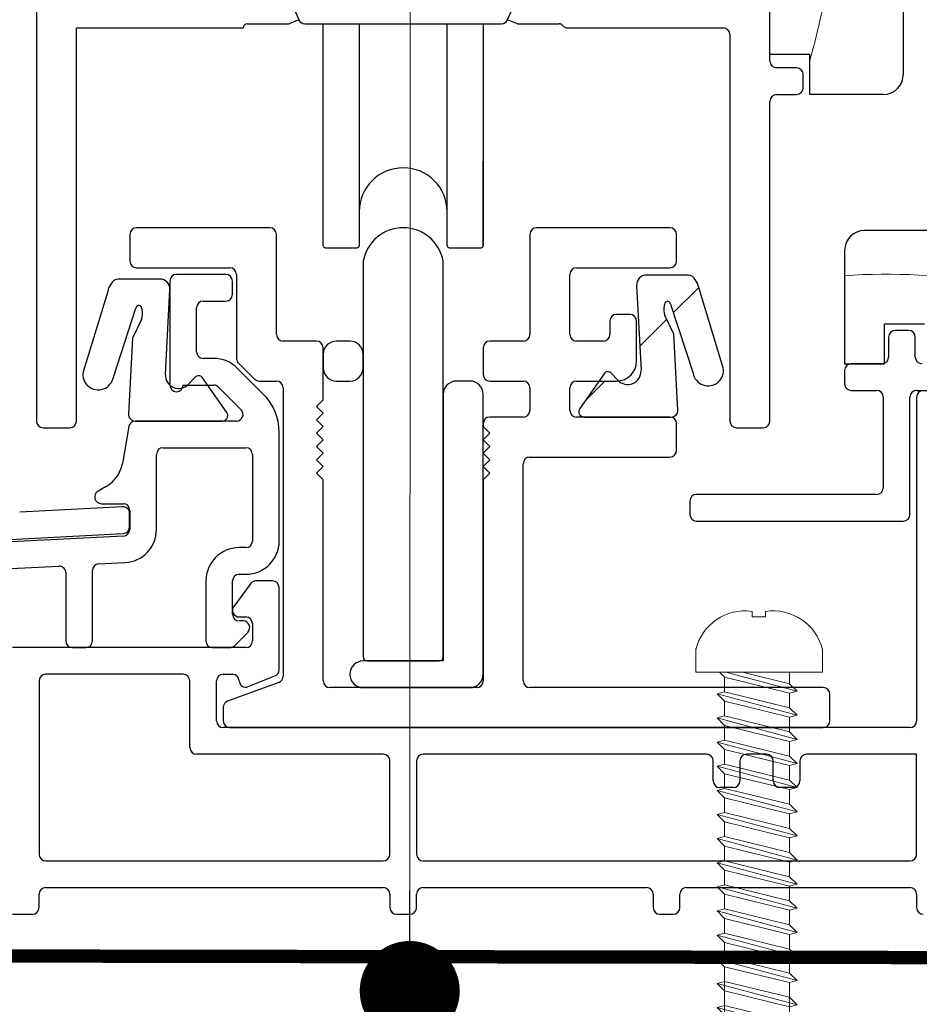
# Model space of a CAD drawing. Units: millimetres. Extents: x -6845 to 5597, y -7272 to 156.
# Drawn here: x -5622 to -5555, y -2353 to -2280 of the extents above; entities that cross this region are included whole.
import ezdxf

# ---------------------------------------------------------------- set-up
doc = ezdxf.new("R2010")
doc.units = ezdxf.units.MM
doc.linetypes.add('HIDDEN', pattern=[1.905, 1.27, -0.635])
for name, color, linetype, lineweight in [('A-Door', 7, 'Continuous', 5), ('A-Flashing', 3, 'HIDDEN', 50), ('A-Hatch', 250, 'Continuous', 5), ('A-Wall', 1, 'Continuous', 50), ('A_Text', 7, 'Continuous', 18)]:
    doc.layers.add(name, color=color, linetype=linetype, lineweight=lineweight)
doc.styles.add('ARIAL', font='arial.ttf')
doc.dimstyles.new('Scale0005-2 mm DOT', dxfattribs={"dimscale": 5, "dimtxt": 2.5, "dimasz": 1.5, "dimexe": 5, "dimexo": 100, "dimgap": 1, "dimtad": 1, "dimdec": 0, "dimtxsty": 'ARIAL', "dimblk": 'tick', "dimcen": 2, "dimse1": 1, "dimse2": 1, "dimclrd": 251, "dimclre": 5, "dimclrt": 256, "dimaunit": 1, "dimazin": 0, "dimtfac": 1, "dimtdec": 0, "dimtix": 1, "dimtmove": 2, "dimatfit": 3, "dimldrblk": 'DOT', "dimfxl": 1, "dimlwd": -1, "dimarcsym": 0})
pattern_1 = [(45, (0, 0), (-545.2494716965095, 545.2494716965095), []), (135, (0, 0), (-545.2494716965095, -545.2494716965095), [])]

# ---------------------------------------------------------------- blocks, each defined once
blk = doc.blocks.new('wkret')
at = {"layer": 'A-Door', "color": 2}
for p, q in [((-6669.524532049044, -4123.579308291559), (-6669.524532049044, -4123.973282601559)), ((-6668.524532049044, -4123.973282601559), (-6668.524532049045, -4123.579308291559)), ((-6669.524532049044, -4123.973282601559), (-6668.524532049044, -4123.973282601559)), ((-6673.738538474046, -4128.129308291557), (-6673.738538474046, -4126.36036997595)), ((-6664.238538474045, -4126.440037038536), (-6664.238538474045, -4128.129308291557)), ((-6664.238538474045, -4128.129308291557), (-6673.738538474046, -4128.129308291557)), ((-6671.969600158437, -4128.129308291557), (-6671.589940704577, -4128.50896774542)), ((-6671.589940704577, -4128.50896774542), (-6671.589940704577, -4129.608916197684)), ((-6666.709940704577, -4129.70671444782), (-6671.589940704577, -4128.50896774542)), ((-6671.476900623777, -4128.129308291557), (-6666.149940704507, -4129.556662900037)), ((-6666.709940704577, -4128.996662899969), (-6670.243818511099, -4128.129308291557)), ((-6666.709940704577, -4128.996662899969), (-6666.709940704577, -4128.129308291557)), ((-6666.149940704506, -4129.556662900037), (-6666.709940704485, -4128.99666290006)), ((-6672.149940704557, -4129.758967745439), (-6671.589940704577, -4129.608916197684)), ((-6672.149940704557, -4129.758967745439), (-6666.149940704507, -4131.36666290004)), ((-6672.149940704557, -4129.758967745439), (-6671.589940704577, -4130.318967745418)), ((-6666.709940704577, -4130.80666289997), (-6671.589940704577, -4129.608916197684)), ((-6666.149940704506, -4129.556662900037), (-6666.709940704485, -4129.706714447794)), ((-6666.709940704577, -4130.80666289997), (-6666.709940704577, -4129.70671444782)), ((-6671.589940704577, -4130.318967745418), (-6671.589940704577, -4131.418916197683)), ((-6666.709940704577, -4131.51671444782), (-6671.589940704577, -4130.318967745418)), ((-6666.149940704506, -4131.36666290004), (-6666.709940704485, -4130.806662900059)), ((-6672.149940704557, -4131.568967745439), (-6671.589940704577, -4131.418916197683)), ((-6672.149940704557, -4131.568967745439), (-6666.149940704507, -4133.17666290004)), ((-6672.149940704557, -4131.568967745439), (-6671.589940704577, -4132.128967745418)), ((-6666.709940704577, -4132.616662899969), (-6671.589940704577, -4131.418916197683)), ((-6666.149940704506, -4131.36666290004), (-6666.709940704485, -4131.516714447794)), ((-6666.709940704577, -4132.616662899969), (-6666.709940704577, -4131.51671444782)), ((-6671.589940704577, -4132.128967745418), (-6671.589940704577, -4133.228916197682)), ((-6666.709940704577, -4133.326714447821), (-6671.589940704577, -4132.128967745418)), ((-6666.149940704507, -4133.17666290004), (-6666.709940704487, -4132.616662900061)), ((-6666.149940704507, -4133.17666290004), (-6666.709940704485, -4133.326714447796)), ((-6672.149940704557, -4133.378967745438), (-6671.589940704577, -4133.228916197682)), ((-6672.149940704557, -4133.378967745438), (-6671.589940704577, -4133.938967745418)), ((-6672.149940704557, -4133.378967745438), (-6666.149940704506, -4134.98666290004)), ((-6666.709940704577, -4134.426662899968), (-6671.589940704577, -4133.228916197682)), ((-6671.589940704577, -4133.938967745418), (-6671.589940704577, -4135.038916197681)), ((-6666.709940704577, -4135.136714447819), (-6671.589940704577, -4133.938967745418)), ((-6666.709940704577, -4134.426662899968), (-6666.709940704577, -4133.326714447821)), ((-6666.149940704506, -4134.98666290004), (-6666.709940704485, -4134.426662900059)), ((-6672.149940704557, -4135.188967745439), (-6671.589940704577, -4135.038916197681)), ((-6672.149940704557, -4135.188967745439), (-6666.149940704507, -4136.796662900039)), ((-6672.149940704557, -4135.188967745439), (-6671.589940704577, -4135.74896774542)), ((-6666.709940704577, -4136.23666289997), (-6671.589940704577, -4135.038916197681)), ((-6666.149940704506, -4134.98666290004), (-6666.709940704485, -4135.136714447795)), ((-6666.709940704485, -4136.236662900059), (-6666.709940704577, -4135.136714447819)), ((-6671.589940704577, -4135.74896774542), (-6671.589940704577, -4136.848916197683)), ((-6666.709940704577, -4136.94671444782), (-6671.589940704577, -4135.74896774542)), ((-6672.149940704557, -4136.998967745438), (-6671.589940704577, -4136.848916197683)), ((-6666.709940704577, -4138.046662899969), (-6671.589940704577, -4136.848916197683)), ((-6666.149940704506, -4136.796662900039), (-6666.709940704485, -4136.236662900059)), ((-6666.149940704506, -4136.796662900039), (-6666.709940704485, -4136.946714447796)), ((-6672.149940704557, -4136.998967745438), (-6666.149940704507, -4138.606662900039)), ((-6672.149940704557, -4136.998967745438), (-6671.589940704577, -4137.558967745419)), ((-6671.589940704577, -4137.558967745419), (-6671.589940704577, -4138.658916197683)), ((-6666.709940704577, -4138.756714447819), (-6671.589940704577, -4137.558967745419)), ((-6666.709940704577, -4138.046662899969), (-6666.709940704577, -4136.94671444782)), ((-6666.149940704507, -4138.606662900039), (-6666.709940704485, -4138.04666290006)), ((-6672.149940704557, -4138.808967745439), (-6671.589940704577, -4138.658916197683)), ((-6672.149940704557, -4138.808967745439), (-6666.149940704507, -4140.416662900039)), ((-6672.149940704557, -4138.808967745439), (-6671.589940704577, -4139.368967745418)), ((-6666.709940704577, -4139.856662899968), (-6671.589940704577, -4138.658916197683)), ((-6666.149940704507, -4138.606662900039), (-6666.709940704485, -4138.756714447796)), ((-6666.709940704485, -4139.856662900061), (-6666.709940704577, -4138.756714447819)), ((-6671.589940704577, -4139.368967745418), (-6671.589940704577, -4140.468916197684)), ((-6666.709940704577, -4140.56671444782), (-6671.589940704577, -4139.368967745418)), ((-6666.149940704506, -4140.416662900039), (-6666.709940704485, -4139.856662900061)), ((-6672.149940704557, -4140.618967745438), (-6671.589940704577, -4140.468916197684)), ((-6666.709940704577, -4141.666662899969), (-6671.589940704577, -4140.468916197684)), ((-6666.149940704506, -4140.416662900039), (-6666.709940704485, -4140.566714447794)), ((-6666.709940704577, -4141.666662899969), (-6666.709940704577, -4140.56671444782)), ((-6672.149940704557, -4140.618967745438), (-6666.149940704506, -4142.226662900037)), ((-6672.149940704557, -4140.618967745438), (-6671.589940704577, -4141.17896774542)), ((-6671.589940704577, -4141.17896774542), (-6671.589940704577, -4142.278916197684)), ((-6666.709940704577, -4142.376714447819), (-6671.589940704577, -4141.17896774542)), ((-6666.149940704506, -4142.226662900037), (-6666.709940704485, -4141.66666290006)), ((-6672.149940704557, -4142.428967745439), (-6671.589940704577, -4142.278916197684)), ((-6672.149940704557, -4142.428967745439), (-6666.149940704506, -4144.03666290004)), ((-6672.149940704557, -4142.428967745439), (-6671.589940704577, -4142.988967745418)), ((-6666.709940704577, -4143.47666289997), (-6671.589940704577, -4142.278916197684)), ((-6666.149940704506, -4142.226662900037), (-6666.709940704485, -4142.376714447794)), ((-6666.709940704577, -4143.47666289997), (-6666.709940704577, -4142.376714447819)), ((-6671.589940704577, -4142.988967745418), (-6671.589940704577, -4144.088916197683)), ((-6666.709940704577, -4144.18671444782), (-6671.589940704577, -4142.988967745418)), ((-6666.149940704506, -4144.03666290004), (-6666.709940704485, -4143.476662900059)), ((-6672.149940704557, -4144.238967745438), (-6671.589940704577, -4144.088916197683)), ((-6672.149940704557, -4144.238967745438), (-6666.149940704507, -4145.84666290004)), ((-6672.149940704557, -4144.238967745438), (-6671.589940704577, -4144.798967745418)), ((-6666.709940704577, -4145.286662899969), (-6671.589940704577, -4144.088916197683)), ((-6666.149940704506, -4144.03666290004), (-6666.709940704485, -4144.186714447793)), ((-6666.709940704577, -4145.286662899969), (-6666.709940704485, -4144.186714447793)), ((-6671.589940704577, -4144.798967745418), (-6671.589940704577, -4145.898916197682)), ((-6666.709940704577, -4145.996714447821), (-6671.589940704577, -4144.798967745418)), ((-6666.149940704507, -4145.84666290004), (-6666.709940704485, -4145.28666290006)), ((-6672.149940704557, -4146.048967745438), (-6671.589940704577, -4145.898916197682)), ((-6672.149940704557, -4146.048967745438), (-6666.149940704507, -4147.65666290004)), ((-6672.149940704557, -4146.048967745438), (-6671.589940704577, -4146.608967745418)), ((-6666.709940704577, -4147.096662899968), (-6671.589940704577, -4145.898916197682)), ((-6666.149940704507, -4145.84666290004), (-6666.709940704485, -4145.996714447796)), ((-6666.709940704577, -4147.096662899968), (-6666.709940704577, -4145.996714447821)), ((-6671.589940704577, -4146.608967745418), (-6671.589940704577, -4147.708916197681)), ((-6666.709940704577, -4147.806714447821), (-6671.589940704577, -4146.608967745418)), ((-6666.149940704507, -4147.65666290004), (-6666.709940704485, -4147.096662900059)), ((-6672.149940704557, -4147.858967745439), (-6671.589940704577, -4147.708916197681)), ((-6672.149940704557, -4147.858967745439), (-6666.149940704506, -4149.466662900039)), ((-6672.149940704557, -4147.858967745439), (-6671.589940704577, -4148.41896774542)), ((-6666.709940704577, -4148.906662899968), (-6671.589940704577, -4147.708916197681)), ((-6666.149940704507, -4147.65666290004), (-6666.709940704485, -4147.806714447795)), ((-6666.709940704577, -4148.906662899968), (-6666.709940704577, -4147.806714447821)), ((-6671.589940704577, -4148.41896774542), (-6671.589940704577, -4149.518916197683)), ((-6666.709940704577, -4149.61671444782), (-6671.589940704577, -4148.41896774542)), ((-6666.149940704506, -4149.466662900039), (-6666.709940704485, -4148.906662900059)), ((-6666.149940704506, -4149.466662900039), (-6666.709940704485, -4149.616714447796)), ((-6672.149940704557, -4149.66896774544), (-6671.589940704577, -4149.518916197683)), ((-6672.149940704557, -4149.66896774544), (-6666.149940704507, -4151.276662900039)), ((-6672.149940704557, -4149.66896774544), (-6671.589940704577, -4150.228967745419)), ((-6666.709940704577, -4150.716662899968), (-6671.589940704577, -4149.518916197683)), ((-6666.709940704577, -4150.716662899968), (-6666.709940704485, -4149.616714447796)), ((-6671.589940704577, -4150.228967745419), (-6671.589940704577, -4160.378916197681)), ((-6666.709940704577, -4151.426714447818), (-6671.589940704577, -4150.228967745419)), ((-6666.149940704506, -4151.276662900039), (-6666.709940704485, -4150.716662900059)), ((-6672.149940704557, -4151.478967745441), (-6671.589940704577, -4151.328916197683)), ((-6672.149940704557, -4151.478967745441), (-6666.149940704506, -4153.086662900042)), ((-6672.149940704557, -4151.478967745441), (-6671.589940704577, -4152.038967745421)), ((-6666.709940704577, -4152.526662899971), (-6671.589940704577, -4151.328916197683)), ((-6666.149940704506, -4151.276662900039), (-6666.709940704485, -4151.426714447796)), ((-6666.709940704485, -4161.57666290006), (-6666.709940704577, -4151.426714447818)), ((-6666.709940704577, -4153.236714447822), (-6671.589940704577, -4152.038967745421)), ((-6672.149940704557, -4153.28896774544), (-6671.589940704577, -4153.138916197684)), ((-6666.709940704577, -4154.33666289997), (-6671.589940704577, -4153.138916197684)), ((-6666.149940704506, -4153.086662900042), (-6666.709940704485, -4152.526662900061)), ((-6666.149940704506, -4153.086662900042), (-6666.709940704485, -4153.236714447797)), ((-6672.149940704557, -4153.28896774544), (-6666.149940704506, -4154.896662900042)), ((-6672.149940704557, -4153.28896774544), (-6671.589940704577, -4153.84896774542)), ((-6666.709940704577, -4155.046714447823), (-6671.589940704577, -4153.84896774542)), ((-6666.149940704506, -4154.896662900042), (-6666.709940704485, -4154.336662900059)), ((-6672.149940704557, -4155.09896774544), (-6671.589940704577, -4154.948916197684)), ((-6672.149940704557, -4155.09896774544), (-6666.149940704506, -4156.706662900041)), ((-6672.149940704557, -4155.09896774544), (-6671.589940704577, -4155.65896774542)), ((-6666.709940704577, -4156.14666289997), (-6671.589940704577, -4154.948916197684)), ((-6666.149940704506, -4154.896662900042), (-6666.709940704485, -4155.046714447797)), ((-6666.709940704577, -4156.856714447821), (-6671.589940704577, -4155.65896774542)), ((-6672.149940704557, -4156.908967745438), (-6671.589940704577, -4156.758916197683)), ((-6666.709940704577, -4157.956662899969), (-6671.589940704577, -4156.758916197683)), ((-6666.149940704506, -4156.706662900041), (-6666.709940704485, -4156.146662900058)), ((-6666.149940704506, -4156.706662900041), (-6666.709940704485, -4156.856714447797)), ((-6672.149940704557, -4156.908967745438), (-6666.149940704506, -4158.51666290004)), ((-6672.149940704557, -4156.908967745438), (-6671.589940704577, -4157.468967745421)), ((-6666.709940704577, -4158.666714447821), (-6671.589940704577, -4157.468967745421)), ((-6666.149940704506, -4158.51666290004), (-6666.709940704485, -4157.956662900059)), ((-6672.149940704557, -4158.718967745438), (-6671.589940704577, -4158.568916197681)), ((-6672.149940704557, -4158.718967745438), (-6666.149940704506, -4160.32666290004)), ((-6672.149940704557, -4158.718967745438), (-6671.589940704577, -4159.278967745418)), ((-6666.709940704577, -4159.766662899968), (-6671.589940704577, -4158.568916197681)), ((-6666.149940704506, -4158.51666290004), (-6666.709940704485, -4158.666714447796)), ((-6666.709940704577, -4160.47671444782), (-6671.589940704577, -4159.278967745418)), ((-6666.149940704506, -4160.32666290004), (-6666.709940704485, -4159.766662900056)), ((-6672.149940704557, -4160.528967745438), (-6671.589940704577, -4160.378916197681)), ((-6672.149940704557, -4160.528967745438), (-6666.149940704506, -4162.13666290004)), ((-6672.149940704557, -4160.528967745438), (-6671.589940704577, -4161.088967745419)), ((-6666.709940704577, -4161.576662899969), (-6671.589940704577, -4160.378916197681)), ((-6666.149940704506, -4160.32666290004), (-6666.709940704485, -4160.476714447795)), ((-6671.589940704577, -4161.088967745421), (-6671.589940704577, -4162.188916197681)), ((-6666.709940704577, -4162.28671444782), (-6671.589940704577, -4161.088967745421)), ((-6666.149940704506, -4162.13666290004), (-6666.709940704485, -4161.57666290006)), ((-6672.149940704556, -4162.338967745439), (-6671.589940704577, -4162.188916197681)), ((-6672.149940704556, -4162.338967745439), (-6666.300656808431, -4163.906278641706)), ((-6672.149940704556, -4162.338967745439), (-6671.589940704575, -4162.89896774542)), ((-6666.867264882606, -4163.34804926987), (-6671.589940704577, -4162.188916197681)), ((-6666.867264882606, -4163.34804926987), (-6666.709940704577, -4162.28671444782)), ((-6666.149940704506, -4162.13666290004), (-6666.709940704485, -4162.286714447795)), ((-6671.085312808584, -4164.117247255872), (-6671.589940704575, -4162.89896774542)), ((-6671.589940704575, -4162.89896774542), (-6671.085312808584, -4164.117247255872)), ((-6666.867264882606, -4164.058100817607), (-6671.589940704575, -4162.89896774542)), ((-6666.307264882624, -4163.908049269849), (-6666.867264882606, -4163.34804926987)), ((-6671.303774029367, -4164.369154121565), (-6671.085312808584, -4164.117247255872)), ((-6667.282152133292, -4165.059727245068), (-6671.085312808584, -4164.117247255872)), ((-6667.282152133292, -4165.05972724507), (-6666.867264882606, -4164.058100817607)), ((-6666.307264882624, -4163.908049269849), (-6666.867264882606, -4164.058100817607)), ((-6671.308005123548, -4164.364923027386), (-6670.808090389552, -4164.786521379695)), ((-6671.303774029367, -4164.369154121565), (-6667.001558482327, -4165.521929303063)), ((-6670.204087782687, -4166.244712664894), (-6670.808090389552, -4164.786521379695)), ((-6667.532534568792, -4165.664203916629), (-6670.808090389552, -4164.786521379695)), ((-6668.015856944416, -4166.831047350862), (-6667.532534568792, -4165.664203916629)), ((-6667.008686863415, -4165.523839347019), (-6667.532534568792, -4165.664203916629)), ((-6667.008686863415, -4165.523839347019), (-6667.282152133292, -4165.059727245068)), ((-6670.475251371366, -4166.401156098691), (-6667.697772218168, -4167.145379394784)), ((-6670.464172307742, -4166.394764212652), (-6670.204087782689, -4166.244712664894)), ((-6670.464172307742, -4166.394764212652), (-6669.983992171714, -4166.803016038108)), ((-6668.015856944416, -4166.831047350862), (-6670.204087782689, -4166.244712664894)), ((-6668.988538474043, -4169.179308291558), (-6669.971437537459, -4166.80638004222)), ((-6668.202023474059, -4167.280493111583), (-6669.971437537459, -4166.80638004222)), ((-6667.700731865409, -4167.146172429871), (-6668.202023474059, -4167.280493111583)), ((-6667.700731865409, -4167.146172429871), (-6668.015856944418, -4166.831047350862)), ((-6668.988538474043, -4169.179308291558), (-6668.202023474058, -4167.280493111582))]:
    blk.add_line(p, q, dxfattribs=at)
for centre, radius, start, end in [((-6670.076929129084, -4127.298303367368), 3.759796125847916, 81.55140133094606, 166.8770437346518), ((-6667.944067604917, -4127.350685804267), 3.815786591814246, 13.80705062220081, 98.74990986121107)]:
    blk.add_arc(centre, radius, start, end, dxfattribs=at)
blk = doc.blocks.new('_Dot')
at = {"color": 0, "linetype": 'ByBlock', "lineweight": -2}
blk.add_line((-0.5, 0), (-1, 0), dxfattribs=at)
at = {"color": 0, "linetype": 'ByBlock', "const_width": 0.5}
blk.add_lwpolyline([(-0.25, 0, 1), (0.25, 0, 1)], format="xyb", close=True, dxfattribs=at)
blk = doc.blocks.new('tick')
h = blk.add_hatch(color=256)
h.paths.add_polyline_path([(0.8176776695296787, 0.7823223304703456), (0.7823223304703513, 0.817677669529673), (0, 0.0353553390593273), (0, 9.2e-15), (0.0353553390593366, 9.2e-15)])
h.paths.add_polyline_path([(0, -0.0353553390593271), (0, 9.2e-15), (-0.0353553390593184, 9.2e-15), (-0.8176776695296601, -0.782322330470327), (-0.7823223304703332, -0.8176776695296544)])
for p, q in [((0, -3.124999999999991), (0, 3.125000000000008)), ((-0.8176776695296601, -0.782322330470327), (0.7823223304703513, 0.817677669529673)), ((-0.782322330470333, -0.8176776695296544), (0.8176776695296784, 0.7823223304703455)), ((-1.875, 9.2e-15), (1.875, 9.2e-15))]:
    blk.add_line(p, q)
for points in [[(0.8176776695296784, 0.7823223304703455), (0.7823223304703513, 0.817677669529673)], [(-0.8176776695296601, -0.782322330470327), (-0.782322330470333, -0.8176776695296544)]]:
    blk.add_lwpolyline(points)
blk = doc.blocks.new('ASSY_0449-211-sill extended')
at = {"layer": 'A-Hatch'}
h = blk.add_hatch(dxfattribs=at)
h.set_pattern_fill('ANSI37', color=256, scale=242.8658890551084)
h.set_pattern_definition([(45, (0, -60.38395068309999), (-545.2494716965095, 545.2494716965095), []), (135, (0, -60.38395068309999), (-545.2494716965095, -545.2494716965095), [])])
edge = h.paths.add_edge_path()
edge.add_line((-90.02034368020011, 71.50339022269999), (-89.00553852380006, 69.11265909419997))
edge.add_arc((-88.54528609710007, 69.30802465839999), 0.5000000000001708, 203.0000000000006, 270)
edge.add_line((-88.54528609710007, 68.80802465839997), (-76.45471390300008, 68.80802465839997))
edge.add_arc((-76.45471390300008, 69.30802465839999), 0.5000000000001708, 270, 336.9999999999995)
edge.add_line((-75.9944614763001, 69.11265909419997), (-74.97965631990004, 71.50339022269999))
edge.add_arc((-74.51940389320009, 71.30802465839997), 0.5000000000001421, 90, 156.9999999999994, ccw=False)
edge.add_line((-74.51940389320009, 71.80802465839997), (-73.28756443480006, 71.80802465839997))
edge.add_arc((-73.28756443480006, 72.60802465839998), 0.8000000000000733, 270, 300.0000000000001)
edge.add_line((-72.88756443480008, 71.91520433539998), (-71.21667986210008, 72.87988999319998))
edge.add_arc((-71.11167986210012, 72.69802465839997), 0.2100000000001706, 90, 120.00000000000011, ccw=False)
edge.add_line((-71.11167986210012, 72.90802465839997), (-70.90000000010006, 72.90802465839997))
edge.add_arc((-70.90000000010006, 72.50802465839999), 0.4000000000000341, 0, 90, ccw=False)
edge.add_line((-70.50000000010004, 72.50802465839999), (-70.50000000010004, 72.08122973919998))
edge.add_arc((-70.7000000001001, 72.08122973919998), 0.1999999999999886, 300.00000000000017, 360, ccw=False)
edge.add_line((-70.60000000010005, 71.90802465839997), (-70.60000000010005, 71.53302465839995))
edge.add_arc((-70.80000000010011, 71.53302465839995), 0.2000000000000171, 270, 360, ccw=False)
edge.add_line((-70.80000000010011, 71.33302465839998), (-70.91180626860006, 71.33302465839998))
edge.add_arc((-70.91180626860006, 71.53302465839995), 0.1999999999999886, 244.9921667653011, 270, ccw=False)
edge.add_arc((-71.25000000010004, 70.80802465839997), 0.600000000000239, 64.99216676530102, 295.0078332347019)
edge.add_arc((-70.91180626860006, 70.08302465839998), 0.1999999999999886, 90, 115.0078332347019, ccw=False)
edge.add_line((-70.91180626860006, 70.28302465839997), (-70.80000000010011, 70.28302465839997))
edge.add_arc((-70.80000000010011, 70.08302465839998), 0.2000000000000455, 0, 90, ccw=False)
edge.add_line((-70.60000000010005, 70.08302465839998), (-70.60000000010005, 69.70802465839996))
edge.add_arc((-70.7000000001001, 69.53481957769999), 0.2000000000001071, 0, 59.999999999999886, ccw=False)
edge.add_line((-70.50000000010004, 69.53481957769999), (-70.50000000010004, 69.10802465839998))
edge.add_arc((-70.90000000010006, 69.10802465839998), 0.4000000000000341, 270, 360, ccw=False)
edge.add_line((-70.90000000010006, 68.70802465839996), (-71.11167986210012, 68.70802465839996))
edge.add_arc((-71.11167986210012, 68.9180246584), 0.2100000000001706, 239.9999999999999, 270, ccw=False)
edge.add_line((-71.21667986210008, 68.73615932359998), (-72.8897625401001, 69.7021140582))
edge.add_arc((-73.28502628130006, 69.01749717600002), 0.7905274824098232, 59.99999999999988, 95.12472402260131)
edge.add_arc((-73.32884220520009, 69.50606383049997), 0.3000000000000308, 95.12472402260131, 156.9999999999994)
edge.add_line((-73.60499366120007, 69.62328316899998), (-74.67069035390006, 67.11265909419997))
edge.add_arc((-75.13094278070004, 67.30802465839999), 0.5000000000001421, 270, 336.9999999999995, ccw=False)
edge.add_line((-75.13094278070004, 66.80802465839999), (-89.86905721950006, 66.80802465839999))
edge.add_arc((-89.86905721950006, 67.30802465839999), 0.5000000000001421, 203.0000000000006, 270, ccw=False)
edge.add_line((-90.32930964620009, 67.11265909419997), (-91.39500633890007, 69.62328316899998))
edge.add_arc((-91.67115779490007, 69.50606383049997), 0.2999999999999785, 23.0000000000005, 84.87527597740196)
edge.add_arc((-91.71497371880008, 69.01749717600002), 0.7905274824098374, 84.87527597740196, 120.0000000000001)
edge.add_line((-92.11023746000006, 69.7021140582), (-93.78332013800006, 68.73615932359998))
edge.add_arc((-93.88832013800007, 68.9180246584), 0.2100000000001706, 270, 300.00000000000017, ccw=False)
edge.add_line((-93.88832013800007, 68.70802465839996), (-94.10000000010005, 68.70802465839996))
edge.add_arc((-94.10000000010005, 69.10802465839998), 0.3999999999999773, 180, 270, ccw=False)
edge.add_line((-94.50000000010004, 69.10802465839998), (-94.50000000010004, 69.53481957769999))
edge.add_arc((-94.30000000010011, 69.53481957769999), 0.2000000000000929, 120.00000000000011, 180, ccw=False)
edge.add_line((-94.40000000010006, 69.70802465839996), (-94.40000000010006, 70.08302465839998))
edge.add_arc((-94.20000000010008, 70.08302465839998), 0.2000000000004434, 90, 180, ccw=False)
edge.add_line((-94.20000000010008, 70.28302465839997), (-94.08819373150006, 70.28302465839997))
edge.add_arc((-94.08819373150006, 70.08302465839998), 0.2000000000004434, 64.99216676530102, 90, ccw=False)
edge.add_arc((-93.75000000010004, 70.80802465839997), 0.600000000000251, 244.992166765301, 475.0078332347018)
edge.add_arc((-94.08819373150006, 71.53302465839995), 0.1999999999999886, 270, 295.00783323470193, ccw=False)
edge.add_line((-94.08819373150006, 71.33302465839998), (-94.20000000010008, 71.33302465839998))
edge.add_arc((-94.20000000010008, 71.53302465839995), 0.1999999999999886, 180, 270, ccw=False)
edge.add_line((-94.40000000010006, 71.53302465839995), (-94.40000000010006, 71.90802465839997))
edge.add_arc((-94.30000000010011, 72.08122973919998), 0.1999999999999886, 180, 239.9999999999999, ccw=False)
edge.add_line((-94.50000000010004, 72.08122973919998), (-94.50000000010004, 72.50802465839999))
edge.add_arc((-94.10000000010005, 72.50802465839999), 0.3999999999999773, 90, 180, ccw=False)
edge.add_line((-94.10000000010005, 72.90802465839997), (-93.88832013800007, 72.90802465839997))
edge.add_arc((-93.88832013800007, 72.69802465839997), 0.2100000000001706, 59.999999999999886, 90, ccw=False)
edge.add_line((-93.78332013800006, 72.87988999319998), (-92.11243556540006, 71.91520433539998))
edge.add_arc((-91.71243556540003, 72.60802465839998), 0.8000000000000591, 239.9999999999999, 270)
edge.add_line((-91.71243556540003, 71.80802465839997), (-90.4805961069001, 71.80802465839997))
edge.add_arc((-90.4805961069001, 71.30802465839997), 0.5000000000001421, 23.00000000000051, 90, ccw=False)
edge = h.paths.add_edge_path(flags=17)
edge.add_arc((-73.28502632980008, 69.01742823809998), 0.7905274824100529, 59.999999999999886, 95.1247240226013, ccw=False)
edge.add_arc((-73.32884225370006, 69.5059948925), 0.3000000000000076, 95.1247240226013, 156.9999999999994, ccw=False)
edge.add_line((-73.60499370970005, 69.62321423099996), (-74.67069040240004, 67.11259015619994))
edge.add_arc((-71.11167991060006, 68.91795572049996), 0.2100000000000648, 239.9999999999999, 270, ccw=False)
edge.add_line((-71.21667991060006, 68.7360903857), (-72.88976258860009, 69.70204512019995))
h = blk.add_hatch(dxfattribs=at)
h.set_pattern_fill('ANSI37', color=256, scale=242.8658890551084)
h.set_pattern_definition(pattern_1)
h.paths.add_polyline_path([(-100, 46.86074302569998), (-100, 46.93924695943329, 0.3989595462247855), (-100.7489721511001, 47.64999499290007), (-103.8848749406095, 47.64999499289998, 0.2649882168900152), (-104.4149386102165, 47.27884041559518, 0.098157662989262), (-104.6594223983639, 46.7126777047911), (-106.5005275172223, 40.69383111135417, 1), (-104.2354696853716, 40.29444030228138), (-102.5442666046442, 45.46315019227068, -0.8516445202451951), (-102.1055027419247, 45.51017111196542, -0.0403323974654388), (-102.0653475267738, 45.35755657268467, -0.1261359864951266), (-102.1199400883602, 44.62399149315606), (-102.7946976672, 43.21324346089999), (-103.0927446638773, 37.52616797812422, 0.4296339059684656), (-102.5934298965001, 36.99999999999993), (-96.07035151120007, 36.99999999869986, 0.6068148963194832), (-95.73449917304492, 37.64516633760876), (-97.17330919323076, 39.7), (-98.66440876579632, 39.7, -0.1117840613890458), (-99.04930934945492, 39.48348686526862, -0.7937029275398908), (-99.99997405446327, 39.69490638992413, -0.2277542184089981), (-100.3336597511542, 40.49413570685064)])
h = blk.add_hatch(dxfattribs=at)
h.set_pattern_fill('ANSI37', color=256, scale=242.8658890551084)
h.set_pattern_definition(pattern_1)
h.paths.add_polyline_path([(-62.2053023328001, 43.5132434609), (-62.88005991197898, 44.92399149386502, -0.1261359863684561), (-62.93465247336303, 45.65755657269114, -0.0403323974660936), (-62.89449725817551, 45.81017111196493, -0.8516445202460472), (-62.45573339545598, 45.76315019227076), (-60.7645303148454, 40.59444030294407, 1), (-58.49947248287787, 40.99383111135418), (-60.34057760163594, 47.01267770479031, 0.098157663078949), (-60.58506139010284, 47.57884041605854, 0.2649882166801456), (-61.1151250594907, 47.94999499289999), (-64.25102784900008, 47.94999499290006, 0.4296339059644846), (-65.0000000000664, 47.16074302572372), (-64.6663402488456, 40.79413570684518, -0.6732497773032773), (-66.34443170208407, 40.00808897561427, -0.0259806005849615), (-66.50000000000004, 39.99999999999996), (-67.82669080685656, 39.99999999999996), (-69.26550082706127, 37.94516633760013, 0.6068148963106964), (-68.92964848890006, 37.29999999869991), (-62.50000000000007, 37.3), (-62.40657010350009, 37.29999999999994, 0.4296339059632761), (-61.90725533612241, 37.82616797811547)])
for p, q in [((-45.00000000010003, 136.5), (-45.00000000010003, 62.99999999999998)), ((-110.0000000001, 131), (-110.0000000001, 36.99999999999999)), ((-55.00000000010004, 63.99999999999998), (-55.00000000010004, 129)), ((-55.00000000010004, 64.49999999999999), (-55.00000000010004, 83.49999999999999)), ((-91.39500629040005, 69.62321423099996), (-90.3293095977001, 67.11259015619997)), ((-74.67069040250009, 67.11259015619997), (-73.60499370970005, 69.62321423099996)), ((-107.0000000001, 66.49999999999999), (-94.50000000010004, 66.49999999999999)), ((-107.0000000001, 36.99999999999999), (-107.0000000001, 66.49999999999999)), ((-94.20000000010008, 66.79999999999998), (-91.06009611330013, 66.79999999999998)), ((-90.3293095977001, 67.11259015619997), (-91.06009611330013, 66.79999999999998)), ((-89.86905721950006, 66.80802465839999), (-75.13094278070004, 66.80802465839999)), ((-88.50000000010004, 50.14999999999999), (-88.50000000010004, 66.80802465839999)), ((-85.80000000010011, 66.80802465839999), (-85.80000000010011, 63.1332886633)), ((-79.2000000001001, 50.14999999999999), (-79.2000000001001, 66.80802465839999)), ((-76.50000000010004, 66.80802465839999), (-76.50000000010004, 63.1332886633)), ((-73.93990388690008, 66.79999999999998), (-74.67069040250009, 67.11259015619997)), ((-73.93990388690008, 66.79999999999998), (-70.80000000010011, 66.79999999999998)), ((-70.17550020020008, 66.49999999999999), (-58.50000000010004, 66.49999999999999)), ((-58.00000000010005, 65.99999999999999), (-58.00000000010005, 36.99999999999999)), ((-52.00000000010003, 64.49999999999999), (-55.00000000010004, 64.49999999999999)), ((-52.00000000010003, 61.49999999999998), (-52.00000000010003, 64.49999999999999)), ((-85.80000000010011, 63.1332886633), (-85.80000000010011, 50.14999999999999)), ((-76.50000000010004, 63.1332886633), (-76.50000000010004, 50.14999999999999)), ((-53.00000000010005, 63.49999999999997), (-54.50000000010003, 63.49999999999997)), ((-52.50000000010004, 61.99999999999999), (-52.50000000010004, 62.99999999999998)), ((-54.50000000010003, 61.49999999999998), (-53.00000000010005, 61.49999999999998)), ((-46.50000000010003, 61.49999999999998), (-52.00000000010003, 61.49999999999998)), ((-55.00000000010004, 36.99999999999999), (-55.00000000010004, 60.99999999999997)), ((-76.50000000010004, 50.14999999999999), (-76.50000000010004, 56.49999999999998)), ((-103, 50.99999999999997), (-103, 48.99999999999998)), ((-92.50000000000006, 51.49999999999998), (-102.5, 51.49999999999998)), ((-92.00000000000006, 43.49999999999996), (-92.00000000000006, 50.99999999999997)), ((-73.00000000000007, 50.99999999999997), (-73.00000000000007, 43.49999999999996)), ((-62.50000000000007, 51.49999999999998), (-72.50000000000007, 51.49999999999998)), ((-62.00000000000006, 48.99999999999998), (-62.00000000000006, 50.99999999999997)), ((-29.20000000000005, 51.29999999999999), (-47.90000000000008, 51.29999999999999)), ((-88.35000000010002, 50), (-85.95000000010008, 50)), ((-79.05000000010011, 50), (-76.65000000010008, 50)), ((-49.40000000000011, 49.8), (-49.40000000000011, 41.29999999999999)), ((-85.50000000000007, 48.99999999999998), (-85.50000000000007, 19.29999999999999)), ((-79.50000000000007, 19.29999999999999), (-79.50000000000007, 48.99999999999998)), ((-102.5, 48.49999999999997), (-95.50000000000006, 48.49999999999997)), ((-69.50000000000007, 48.49999999999997), (-62.50000000000007, 48.49999999999997)), ((-100.7489721511001, 47.64999499289998), (-103.8848749405001, 47.64999499289998)), ((-100, 47.49999999999999), (-100, 39.7)), ((-95.80000000000008, 47.99999999999998), (-99.50000000000006, 47.99999999999998)), ((-95.30000000000005, 46.49999999999997), (-95.30000000000005, 47.49999999999999)), ((-95.00000000000006, 47.99999999999998), (-95.00000000000006, 41.70710678109999)), ((-70.00000000000007, 43.49999999999996), (-70.00000000000007, 47.99999999999998)), ((-61.1151250595001, 47.94999499289999), (-64.25102784900008, 47.94999499289999)), ((-104.6594223983001, 46.71267770499999), (-106.5005275173, 40.69383111109996)), ((-100.3336597512001, 40.49413570679997), (-100, 46.86074302569998)), ((-65.00000000000007, 47.1607430257), (-64.66634024890004, 40.79413570679998)), ((-58.49947248280011, 40.99383111109999), (-60.34057760170011, 47.012677705)), ((-97.50000000000007, 45.99999999999996), (-95.80000000000008, 45.99999999999996)), ((-104.2354696853001, 40.2944403025), (-102.5442666047, 45.46315019209997)), ((-98.00000000000006, 42.2), (-98.00000000000006, 45.49999999999998)), ((-62.4557333954001, 45.76315019209999), (-60.76453031470009, 40.59444030249999)), ((-102.1199400881, 44.62399149369999), (-102.7946976672, 43.21324346089999)), ((-67.00000000000007, 44.49999999999998), (-67.00000000000007, 43.49999999999996)), ((-65.50000000000007, 44.99999999999999), (-66.50000000000004, 44.99999999999999)), ((-65.00000000000007, 41.49999999999996), (-65.00000000000007, 44.49999999999998)), ((-62.2053023328001, 43.5132434609), (-62.88005991190004, 44.92399149369997)), ((-46.4000000000001, 41.29999999999999), (-46.4000000000001, 44.29999999999998)), ((-46.4000000000001, 44.29999999999998), (-43.40000000000009, 44.29999999999998)), ((-44.59999999999999, 43.79999999999999), (-45.60000000000001, 43.79999999999999)), ((-102.7946976672, 43.21324346089999), (-103.0927446639, 37.52616797809999)), ((-89.00000000000003, 42.99999999999998), (-91.50000000000003, 42.99999999999998)), ((-86.50000000000003, 42.99999999999998), (-87.50000000000006, 42.99999999999998)), ((-73.50000000000004, 42.99999999999998), (-76.00000000000004, 42.99999999999998)), ((-67.50000000000007, 42.99999999999998), (-69.50000000000007, 42.99999999999998)), ((-61.90725533620007, 37.8261679781), (-62.2053023328001, 43.5132434609)), ((-46.10000000000002, 43.3), (-46.10000000000002, 41.79999999999997)), ((-44.10000000000001, 41.79999999999997), (-44.10000000000001, 43.3)), ((-88.50000000000006, 38.60000000000001), (-88.50000000000006, 42.49999999999999)), ((-76.50000000000004, 42.49999999999999), (-76.50000000000004, 40.49999999999998)), ((-96.7071067812001, 41.7), (-97.50000000000007, 41.7)), ((-88.50000000000006, 41.99999999999998), (-88.50000000000006, 40.99999999999996)), ((-85.50000000000007, 40.99999999999996), (-85.50000000000007, 41.99999999999998)), ((-92.97157287530013, 38.99999999999998), (-94.93933982830006, 40.96776695289999)), ((-93.64644660940006, 40.14644660939995), (-94.85355339060006, 41.35355339049996)), ((-49.40000000000011, 41.29999999999999), (-46.4000000000001, 41.29999999999999)), ((-49.40000000000011, 40.8), (-49.40000000000011, 39.8)), ((-46.60000000000001, 41.29999999999999), (-48.90000000000011, 41.29999999999999)), ((-98.10353385880006, 40.2931078207), (-98.60560386520007, 39.75774039779999)), ((-95.73449566790008, 37.64516133179997), (-97.56153142040004, 40.2544387999)), ((-93.29289321880002, 40), (-92.00000000000006, 40)), ((-87.50000000000006, 40), (-86.50000000000003, 40)), ((-77.50000000000007, 40), (-78.50000000000004, 40)), ((-76.00000000000004, 40), (-73.50000000000004, 40)), ((-69.50000000000007, 40), (-66.50000000000004, 40)), ((-67.43846857970004, 40.55443879989996), (-69.26550433210008, 37.94516133179997)), ((-66.39439613490009, 40.05774039779995), (-66.89646614120011, 40.59310782069998)), ((-99.00000000000006, 39.7), (-96.7071067812001, 39.7)), ((-96.35355339060006, 39.5535533905), (-94.65355339060007, 37.85355339049998)), ((-91.50000000000003, 39.49999999999999), (-91.50000000000003, 17.85010376909999)), ((-73.00000000000007, 39.49999999999999), (-73.00000000000007, 37.8)), ((-70.00000000000007, 37.8), (-70.00000000000007, 39.49999999999999)), ((-48.90000000000011, 39.3), (-47.00000000000005, 39.3)), ((-44.00000000000003, 39.3), (-27.50000000000006, 39.3)), ((-89.00000000000003, 38.10000000000001), (-88.50000000000006, 38.60000000000001)), ((-79.50000000000007, 38.99999999999998), (-79.50000000000007, 19)), ((-76.50000000000004, 18), (-76.50000000000004, 38.99999999999998)), ((-46.50000000000003, 38.8), (-46.50000000000003, 31.99999999999999)), ((-44.50000000000005, 30), (-44.50000000000005, 38.8)), ((-44.00000000000003, 38.8), (-44.00000000000003, 14.5)), ((-88.50000000000006, 37.60000000000001), (-89.00000000000003, 38.10000000000001)), ((-102.5934298965001, 36.99999999999999), (-96.0703199592001, 36.99999999999999)), ((-95.00710678120006, 36.99999999999999), (-102.5804501844001, 36.99999999999999)), ((-89.00000000000003, 37.10000000000001), (-88.50000000000006, 37.60000000000001)), ((-88.50000000000006, 36.60000000000001), (-89.00000000000003, 37.10000000000001)), ((-73.50000000000004, 37.3), (-76.00000000000004, 37.3)), ((-62.50000000000007, 37.3), (-69.50000000000007, 37.3)), ((-68.92968004090005, 37.3), (-62.40657010350009, 37.3)), ((-109.5000000001, 36.49999999999999), (-107.5000000001, 36.49999999999999)), ((-103.072854061, 36.58682408879999), (-103.5613376518, 33.8164959809)), ((-89.00000000000003, 36.10000000000001), (-88.50000000000006, 36.60000000000001)), ((-76.50000000000004, 36.8), (-76.50000000000004, 36.60000000000001)), ((-76.50000000000004, 36.60000000000001), (-76.00000000000004, 36.10000000000001)), ((-62.00000000000006, 34.8), (-62.00000000000006, 36.8)), ((-57.50000000010004, 36.49999999999999), (-55.50000000010005, 36.49999999999999)), ((-91.80000000000005, 28), (-91.80000000000005, 36.17157287519996)), ((-88.50000000000006, 35.60000000000001), (-89.00000000000003, 36.10000000000001)), ((-89.00000000000003, 35.10000000000001), (-88.50000000000006, 35.60000000000001)), ((-76.00000000000004, 36.10000000000001), (-76.50000000000004, 35.60000000000001)), ((-76.50000000000004, 35.60000000000001), (-76.00000000000004, 35.10000000000001)), ((-100.5, 35), (-94.30000000000005, 35)), ((-88.50000000000006, 34.60000000000001), (-89.00000000000003, 35.10000000000001)), ((-76.00000000000004, 35.10000000000001), (-76.50000000000004, 34.60000000000001)), ((-101, 28.8744822833), (-101, 34.49999999999999)), ((-93.80000000000007, 34.49999999999999), (-93.80000000000007, 28)), ((-89.00000000000003, 34.10000000000001), (-88.50000000000006, 34.60000000000001)), ((-88.50000000000006, 33.60000000000001), (-89.00000000000003, 34.10000000000001)), ((-76.50000000000004, 34.60000000000001), (-76.00000000000004, 34.10000000000001)), ((-76.00000000000004, 34.10000000000001), (-76.50000000000004, 33.60000000000001)), ((-73.00000000000007, 34.3), (-62.50000000000007, 34.3)), ((-89.00000000000003, 33.10000000000001), (-88.50000000000006, 33.60000000000001)), ((-76.50000000000004, 33.60000000000001), (-76.00000000000004, 33.10000000000001)), ((-73.50000000000004, 17.5), (-73.50000000000004, 33.8)), ((-88.50000000000006, 32.60000000000001), (-89.00000000000003, 33.10000000000001)), ((-88.50000000000006, 17.5), (-88.50000000000006, 32.60000000000001)), ((-76.00000000000004, 33.10000000000001), (-76.50000000000004, 32.60000000000001)), ((-76.50000000000004, 32.60000000000001), (-76.50000000000004, 17.5)), ((-104.7733570343, 32.08555291559999), (-105.3839745962001, 31.73301270179998)), ((-47.00000000000005, 31.49999999999999), (-60.50000000000006, 31.49999999999999)), ((-103.5466134093001, 30.5687911063), (-111.257337769, 30.1646891659)), ((-105.1339745962001, 30.8), (-103.5, 30.8)), ((-103, 30.3), (-103, 28.8744822833)), ((-61.00000000000004, 30.99999999999999), (-61.00000000000004, 30)), ((-103.0204454312001, 29.06810399289998), (-103.0204454312001, 30.06947633889999)), ((-60.50000000000006, 29.5), (-45.00000000000006, 29.5)), ((-131.0466134093001, 27.124832484), (-103.4942774531, 28.56878922549999)), ((-103.4738320219001, 28.3751675159), (-116.6308398906001, 27.68563795149999)), ((-94.30000000000005, 27.5), (-94.8000000000001, 27.5)), ((-116.5261679782001, 25.68837888199998), (-108.3261679782, 26.11812267209999)), ((-105.3261679782, 26.27534600999999), (-103.3691601094001, 26.37790844639999)), ((-107.8, 25.6188079048), (-107.8, 20.5)), ((-105.8, 20.5), (-105.8, 25.7760312426)), ((-94.8000000000001, 25.5), (-94.30000000000005, 25.5)), ((-97.3000000000001, 25), (-97.3000000000001, 20.5)), ((-95.30000000000005, 22.5), (-95.30000000000005, 25)), ((-93.94987416950005, 24.79660257559999), (-95.20252566640005, 23.09660257559999)), ((-92.3000000000001, 25), (-93.54734850310007, 25)), ((-91.80000000000005, 18.33851648069998), (-91.80000000000005, 24.5)), ((-94.8000000000001, 22.3), (-94.30000000000005, 22.3)), ((-94.50710678120008, 22), (-94.8000000000001, 22)), ((-93.80000000000007, 21.8), (-93.80000000000007, 20.5)), ((-95.15355339060012, 20.14644660939999), (-94.15355339060011, 21.14644660939999)), ((-94.30000000000005, 20), (-111.8, 20)), ((-107.3, 20), (-106.3, 20)), ((-96.80000000000005, 20), (-95.50710678120008, 20)), ((-79.50000000000007, 19), (-85.50000000000007, 19)), ((-85.20000000000005, 19), (-79.80000000000007, 19)), ((-99.00000000000006, 18), (-109.3, 18)), ((-96.00000000000006, 18), (-95.30000000000005, 18)), ((-94.11503547200005, 17.07398581119999), (-92.11430466190006, 17.87427813519999)), ((-109.8, 17.5), (-109.8, 4.5)), ((-98.50000000000006, 12.5), (-98.50000000000006, 17.5)), ((-96.50000000000006, 14.5), (-96.50000000000006, 17.5)), ((-91.82898992840008, 17.38025745869999), (-95.67101007170007, 15.98187648699998)), ((-77.00000000000007, 17), (-88.00000000000006, 17)), ((-85.50000000000007, 17), (-77.50000000000007, 17)), ((-51.00000000000004, 17), (-73.00000000000007, 17)), ((-50.50000000000006, 14.5), (-50.50000000000006, 16.5)), ((-96.00000000000006, 15.51203017659999), (-96.00000000000006, 14.5)), ((-44.50000000000005, 14), (-96.00000000000006, 14)), ((-95.50000000000006, 14), (-51.00000000000004, 14)), ((-84.00000000000003, 12), (-98.00000000000006, 12)), ((-59.75000000000004, 12), (-81.00000000000006, 12)), ((-55.25000000000005, 12), (-56.75000000000006, 12)), ((-44.00000000000003, 12), (-52.25000000000004, 12)), ((-44.00000000000003, 4.5), (-44.00000000000003, 12)), ((-83.50000000000006, 4.5), (-83.50000000000006, 11.5)), ((-81.50000000000003, 11.5), (-81.50000000000003, 4.5)), ((-59.25000000000006, 10), (-59.25000000000006, 11.5)), ((-57.25000000000004, 11.5), (-57.25000000000004, 10)), ((-54.75000000000004, 10), (-54.75000000000004, 11.5)), ((-52.75000000000005, 11.5), (-52.75000000000005, 10)), ((-57.75000000000005, 9.5), (-58.75000000000007, 9.5)), ((-53.25000000000006, 9.5), (-54.25000000000006, 9.5)), ((-109.3, 4), (-84.00000000000003, 4)), ((-81.00000000000006, 4), (-44.50000000000005, 4)), ((-109.8, 0.5), (-109.8, 1.5)), ((-109.3, 2), (-84.00000000000003, 2)), ((-83.50000000000006, 1.5), (-83.50000000000006, 0.5)), ((-81.50000000000003, 0.5), (-81.50000000000003, 1.5)), ((-81.00000000000006, 2), (-64.25000000000007, 2)), ((-63.75000000000007, 1.5), (-63.75000000000007, 0.5)), ((-61.75000000000006, 0.5), (-61.75000000000006, 1.5)), ((-61.25000000000007, 2), (-44.50000000000005, 2)), ((-44.00000000000003, 1.5), (-44.00000000000003, 0.5)), ((-111.8, 0), (-110.3, 0)), ((-83.00000000000007, 0), (-82.00000000000009, 0)), ((-63.25000000000006, 0), (-62.25000000000004, 0))]:
    blk.add_line(p, q)
for centre, radius, start, end in [((-94.20000000010008, 66.49999999999999), 0.2999999999999829, 90, 180), ((-89.86905721950006, 67.30802465839999), 0.5000000000001708, 203.0000000000006, 270), ((-75.13094278070004, 67.30802465839999), 0.5000000000001708, 270, 336.9999999999995), ((-70.80000000010011, 66.49999999999999), 0.3000000000001819, 38.6821874534994, 90), ((-70.17550020020008, 66.99999999999999), 0.5000000000001119, 218.6821874534994, 270), ((-58.50000000010004, 65.99999999999999), 0.5, 0, 90), ((-54.50000000010003, 63.99999999999998), 0.5000000000001708, 180, 270), ((-53.00000000010005, 62.99999999999998), 0.5, 0, 90), ((-46.50000000010003, 62.99999999999998), 1.500000000000054, 270, 0), ((-54.50000000010003, 60.99999999999997), 0.5, 90, 180), ((-53.00000000010005, 61.99999999999999), 0.5000000000001708, 270, 0), ((-82.50000000010004, 52.7), 3.300000000000011, 0, 180), ((-102.5, 50.99999999999997), 0.5, 90, 180), ((-92.50000000000006, 50.99999999999997), 0.5, 0, 90), ((-82.50000000000006, 48.45), 3.05000000000003, 10.38885781550015, 169.6111421844998), ((-72.50000000000007, 50.99999999999997), 0.5, 90, 180), ((-62.50000000000007, 50.99999999999997), 0.5, 0, 90), ((-47.90000000000008, 49.8), 1.5, 90, 180), ((-88.35000000010002, 50.14999999999999), 0.1500000000000625, 180, 270), ((-85.95000000010008, 50.14999999999999), 0.1500000000000341, 270, 0), ((-79.05000000010011, 50.14999999999999), 0.1500000000000625, 180, 270), ((-76.65000000010008, 50.14999999999999), 0.1500000000000341, 270, 0), ((-102.5, 48.99999999999998), 0.5, 180, 270), ((-62.50000000000007, 48.99999999999998), 0.5, 270, 0), ((-95.50000000000006, 47.99999999999998), 0.5, 0, 90), ((-69.50000000000007, 47.99999999999998), 0.5, 90, 180), ((-103.8243332754001, 46.99945055929997), 0.6533554570938283, 95.31680753869875, 154.6831924612996), ((-100.7489721511001, 46.89999499289998), 0.7500000000000853, 357.0000000000002, 90), ((-99.50000000000006, 47.49999999999999), 0.5, 90, 180), ((-95.80000000000008, 47.49999999999999), 0.5, 0, 90), ((-64.25102784900008, 47.19999499289999), 0.7500000000000853, 90, 182.9999999999999), ((-61.17566672470008, 47.29945055929998), 0.6533554570938224, 25.31680753870034, 84.68319246130127), ((-61.89089896870006, 46.67907719), 1.585807568604696, 12.14382085389988, 34.56806557690069), ((-103.1091010312999, 46.37907718999999), 1.585807568604685, 145.4319344230992, 167.8561791461001), ((-97.50000000000007, 45.49999999999998), 0.5, 90, 180), ((-95.80000000000008, 46.49999999999997), 0.5, 270, 0), ((-61.97013385540003, 45.48536699409999), 0.9797680416163222, 158.2310848994004, 169.8779700887006), ((-62.6789070269001, 45.75127935829998), 0.2234891193573404, 3.044751817200288, 154.1490292562993), ((-102.3210929732, 45.4512793583), 0.2234891193573535, 25.85097074370066, 176.9552481827997), ((-103.0298661447, 45.18536699409998), 0.9797680416163222, 10.12202991129941, 21.7689151005996), ((-103.5234286862001, 45.0972543082), 1.481134003515474, 341.3656569246001, 10.12202991129941), ((-61.47657131390008, 45.39725430819999), 1.481134003515474, 169.8779700887006, 198.6343430753998), ((-66.50000000000004, 44.49999999999998), 0.5, 90, 180), ((-65.50000000000007, 44.49999999999998), 0.5, 0, 90), ((-45.60000000000001, 43.3), 0.5, 90, 180), ((-44.59999999999999, 43.3), 0.5, 0, 90), ((-91.50000000000003, 43.49999999999996), 0.5, 180, 270), ((-89.00000000000003, 42.49999999999999), 0.5, 0, 90), ((-87.50000000000006, 41.99999999999998), 1, 90, 180), ((-86.50000000000003, 41.99999999999998), 1, 0, 90), ((-76.00000000000004, 42.49999999999999), 0.5, 90, 180), ((-73.50000000000004, 43.49999999999996), 0.5, 270, 0), ((-69.50000000000007, 43.49999999999996), 0.5, 180, 270), ((-67.50000000000007, 43.49999999999996), 0.5, 270, 0), ((-97.50000000000007, 42.2), 0.5, 180, 270), ((-96.7071067812001, 39.2), 2.5, 45, 90), ((-94.50000000000006, 41.70710678109999), 0.5, 180, 225), ((-66.50000000000004, 41.49999999999996), 1.500000000000025, 270, 0), ((-46.60000000000001, 41.79999999999997), 0.5, 270, 0), ((-43.60000000000002, 41.79999999999997), 0.5, 180, 270), ((-105.3679986013001, 40.49413570679997), 1.149999999999985, 169.9999999999997, 349.9999999999998), ((-87.50000000000006, 40.99999999999996), 1, 180, 270), ((-86.50000000000003, 40.99999999999996), 1, 270, 0), ((-67.15176536420006, 40.35368704719997), 0.3500000000000248, 43.16167540789928, 145.0000000000006), ((-65.6649697836001, 40.74179975059997), 1.000000000000019, 223.1616754078993, 2.999999999999903), ((-59.63200139880007, 40.79413570679998), 1.149999999999989, 190.0000000000002, 10.00000000000021), ((-48.90000000000011, 40.8), 0.5, 90, 180), ((-99.33503021639999, 40.44179975059999), 1.000000000000001, 177.0000000000001, 316.8383245921007), ((-97.8482346359001, 40.0536870472), 0.3500000000000041, 34.99999999999937, 136.8383245921007), ((-93.29289321880002, 40.49999999999998), 0.500000000000004, 225, 270), ((-92.00000000000006, 39.49999999999999), 0.5, 0, 90), ((-78.50000000000004, 38.99999999999998), 1, 90, 180), ((-77.50000000000007, 38.99999999999998), 1, 0, 90), ((-76.00000000000004, 40.49999999999998), 0.5, 180, 270), ((-73.50000000000004, 39.49999999999999), 0.5, 0, 90), ((-69.50000000000007, 39.49999999999999), 0.5, 90, 180), ((-99.50000000000006, 39.7), 0.5, 180, 0), ((-96.7071067812001, 39.2), 0.500000000000004, 45, 90), ((-48.90000000000011, 39.8), 0.5, 180, 270), ((-47.00000000000005, 38.8), 0.500000000000057, 0, 90), ((-44.00000000000003, 38.8), 0.5, 90, 180), ((-43.50000000000004, 38.8), 0.5, 90, 180), ((-95.80000000000008, 36.17157287519996), 4, 0, 45), ((-95.00710678120006, 37.5), 0.500000000000004, 270, 45), ((-73.50000000000004, 37.8), 0.5, 270, 0), ((-69.50000000000007, 37.8), 0.5, 180, 270), ((-68.92964848890006, 37.70999999869999), 0.4100000000000783, 145.0008539807988, 269.9955907425001), ((-62.40657010350009, 37.8), 0.5000000000000548, 270, 2.999999999999903), ((-109.5000000001, 36.99999999999999), 0.5, 180, 270), ((-107.5000000001, 36.99999999999999), 0.5000000000001708, 270, 0), ((-102.5934298965001, 37.5), 0.500000000000057, 177.0000000000001, 270), ((-102.5804501844001, 36.49999999999999), 0.5000000000000246, 90, 169.9999999999997), ((-96.07035151120007, 37.40999999869997), 0.4100000000001069, 270.0044092575, 34.99914601920115), ((-76.00000000000004, 36.8), 0.5, 90, 180), ((-62.50000000000007, 36.8), 0.5, 0, 90), ((-57.50000000010004, 36.99999999999999), 0.5000000000000285, 180, 270), ((-55.50000000010005, 36.99999999999999), 0.5, 270, 0), ((-100.5, 34.49999999999999), 0.5, 90, 180), ((-94.30000000000005, 34.49999999999999), 0.5, 0, 90), ((-62.50000000000007, 34.8), 0.5, 270, 0), ((-73.00000000000007, 33.8), 0.5, 90, 180), ((-106.0233570343, 34.25061642510002), 2.499999999999994, 300.0000000000001, 349.9999999999998), ((-47.00000000000005, 31.99999999999999), 0.500000000000057, 270, 0), ((-105.1339745962001, 31.3), 0.5, 120.0000000000001, 270), ((-60.50000000000006, 30.99999999999999), 0.5, 90, 180), ((-103.5204454312, 30.06947633889999), 0.5000000000000107, 0, 92.9999999999991), ((-103.5, 30.3), 0.5000000000000142, 0, 90), ((-60.50000000000006, 30), 0.5, 180, 270), ((-45.00000000000006, 30), 0.500000000000057, 270, 0), ((-103.5204454312, 29.06810399289998), 0.5000000000000137, 273.0000000000023, 0), ((-103.5, 28.8744822833), 0.5000000000000263, 273.0000000000023, 0), ((-103.5, 28.8744822833), 2.5, 273.0000000000023, 0), ((-94.8000000000001, 25), 2.5, 90, 180), ((-94.30000000000005, 28), 0.5, 270, 0), ((-94.30000000000005, 28), 2.5, 270, 0), ((-108.3, 25.6188079048), 0.5, 0, 92.9999999999991), ((-105.3, 25.7760312426), 0.5, 92.9999999999991, 180), ((-94.8000000000001, 25), 0.5, 90, 180), ((-93.54734850310007, 24.5), 0.5000000000000119, 90, 143.6152131043), ((-92.3000000000001, 24.5), 0.5, 0, 90), ((-94.8000000000001, 22.8), 0.5000000000000119, 143.6152131043, 270), ((-94.8000000000001, 22.5), 0.5, 180, 270), ((-94.30000000000005, 21.8), 0.5, 0, 90), ((-94.50710678120008, 21.5), 0.5, 315, 90), ((-107.3, 20.5), 0.5, 180, 270), ((-106.3, 20.5), 0.5, 270, 0), ((-96.80000000000005, 20.5), 0.5, 180, 270), ((-95.50710678120008, 20.5), 0.500000000000004, 270, 315), ((-94.30000000000005, 20.5), 0.5, 270, 0), ((-85.20000000000005, 19.29999999999999), 0.3000000000000114, 180, 270), ((-79.80000000000007, 19.29999999999999), 0.3000000000000398, 270, 0), ((-85.50000000000007, 18), 1, 90, 180), ((-109.3, 17.5), 0.5, 90, 180), ((-99.00000000000006, 17.5), 0.5, 0, 90), ((-96.00000000000006, 17.5), 0.5, 90, 180), ((-95.30000000000005, 17.5), 0.5, 2.19061651999999, 90), ((-92.3000000000001, 18.33851648069998), 0.5, 291.8014094862995, 0), ((-92.00000000000006, 17.85010376909999), 0.5000000000000085, 290.0000000000001, 0), ((-85.50000000000007, 18), 1, 180, 270), ((-77.50000000000007, 18), 1, 270, 0), ((-94.3007308102001, 17.53822415659999), 0.500000000000039, 182.19061652, 291.8014094862995), ((-88.00000000000006, 17.5), 0.5, 180, 270), ((-77.00000000000007, 17.5), 0.5, 270, 0), ((-73.00000000000007, 17.5), 0.5, 180, 270), ((-51.00000000000004, 16.5), 0.5, 0, 90), ((-95.50000000000006, 15.51203017659999), 0.5000000000000023, 110.0000000000001, 180), ((-96.00000000000006, 14.5), 0.5, 180, 270), ((-95.50000000000006, 14.5), 0.5, 180, 270), ((-51.00000000000004, 14.5), 0.5, 270, 0), ((-44.50000000000005, 14.5), 0.5, 270, 0), ((-98.00000000000006, 12.5), 0.5, 180, 270), ((-84.00000000000003, 11.5), 0.5, 0, 90), ((-81.00000000000006, 11.5), 0.5, 90, 180), ((-59.75000000000004, 11.5), 0.5, 0, 90), ((-56.75000000000006, 11.5), 0.5, 90, 180), ((-55.25000000000005, 11.5), 0.5, 0, 90), ((-52.25000000000004, 11.5), 0.5, 90, 180), ((-58.75000000000007, 10), 0.5, 180, 270), ((-57.75000000000005, 10), 0.5, 270, 0), ((-54.25000000000006, 10), 0.5, 180, 270), ((-53.25000000000006, 10), 0.5, 270, 0), ((-109.3, 4.5), 0.5, 180, 270), ((-84.00000000000003, 4.5), 0.5, 270, 0), ((-81.00000000000006, 4.5), 0.5, 180, 270), ((-44.50000000000005, 4.5), 0.5000000000000142, 270, 0), ((-109.3, 1.5), 0.5, 90, 180), ((-84.00000000000003, 1.5), 0.5, 0, 90), ((-81.00000000000006, 1.5), 0.5, 90, 180), ((-64.25000000000007, 1.5), 0.5, 0, 90), ((-61.25000000000007, 1.5), 0.5, 90, 180), ((-44.50000000000005, 1.5), 0.5, 0, 90), ((-110.3, 0.5), 0.5, 270, 0), ((-83.00000000000007, 0.5), 0.5, 180, 270), ((-82.00000000000009, 0.5), 0.5, 270, 0), ((-63.25000000000006, 0.5), 0.5, 180, 270), ((-62.25000000000004, 0.5), 0.5, 270, 0), ((-43.50000000000004, 0.5), 0.500000000000057, 180, 270)]:
    blk.add_arc(centre, radius, start, end)
for centre, radius, start, end in [((-173.9219622899189, 96.43435630093904), 126.1455142843859, 345.1317486830047, 25.88235894934046), ((-46.29236198035989, -1.393423685187157), 49.40978120754545, 67.89599006080282, 93.60601165161607)]:
    blk.add_arc(centre, radius, start, end, dxfattribs=at)

msp = doc.modelspace()

# ---------------------------------------------------------------- linework, layer by layer
at = {"layer": 'A-Flashing', "ltscale": 2, "const_width": 1}
msp.add_lwpolyline([(-5492.844379228074, -2316.438470371889), (-5492.844379228074, -2349.976710009829), (-5507.05954977658, -2349.992260590331), (-5735.171422976976, -2349.606317890488), (-5752.570656699042, -2354.159295041197)], dxfattribs=at)

# ---------------------------------------------------------------- block references
msp.add_blockref('ASSY_0449-211-sill extended', (-5510.782635497165, -2346.659295041196))
at = {"layer": 'A-Wall'}
msp.add_blockref('wkret', (1102.399207248458, 1799.632540079503), dxfattribs=at)

# ---------------------------------------------------------------- leaders
at = {"layer": 'A_Text'}
msp.add_leader([(-5592.793997564463, -2352.418487486207), (-5592.710007227413, -2127.799242687623), (-5261.392823096302, -2127.799242687623)], dimstyle='Scale0005-2 mm DOT', override={"dimtad": 0, "dimclrd": 250}, dxfattribs=at)

doc.saveas('drawing.dxf')
